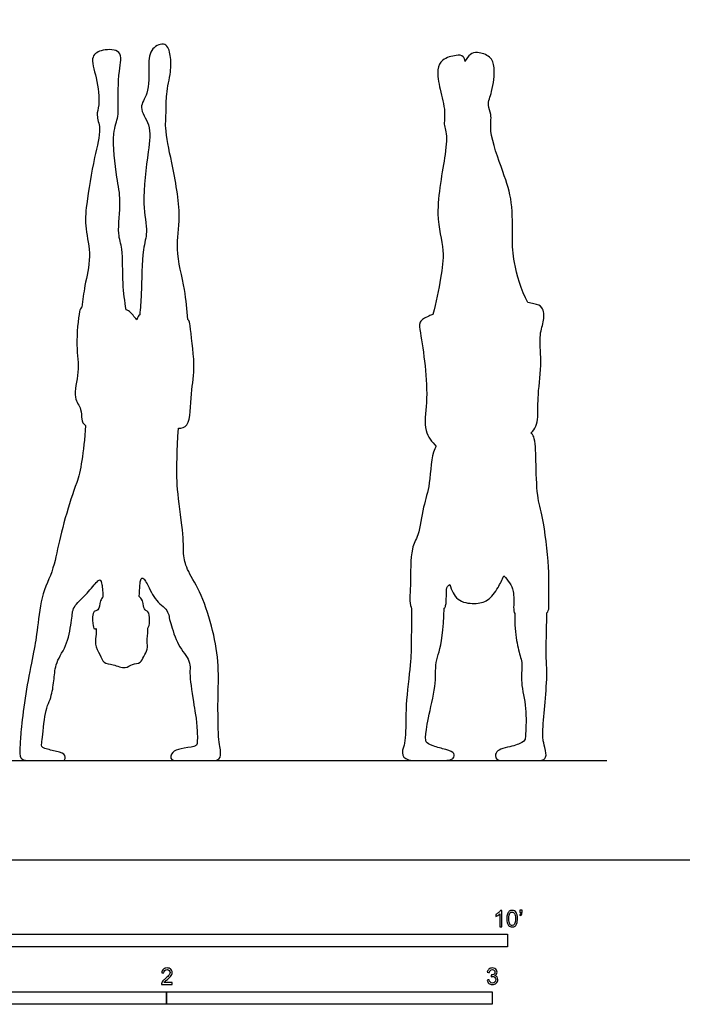
# Model space of a CAD drawing. Units: feet. Extents: x 0 to 24, y -2.2 to 18.
# Drawn here: x 5.1 to 11.8, y -1.5 to 8.5 of the extents above; entities that cross this region are included whole.
import ezdxf

# ---------------------------------------------------------------- set-up
doc = ezdxf.new("R2010")
doc.units = ezdxf.units.FT
doc.header["$MEASUREMENT"] = 0
for name, color, linetype, true_color in [('AG-DIAGRAM', 7, 'Continuous', 0xfecc66), ('AG-OUTLINE', 7, 'Continuous', 0x8000ff), ('N-SYMB', 7, 'Continuous', 0x800040), ('X-VPRT', 6, 'Continuous', 0xff00ff)]:
    doc.layers.add(name, color=color, linetype=linetype, true_color=true_color)

msp = doc.modelspace()

# ---------------------------------------------------------------- linework, layer by layer
at = {"layer": 'AG-DIAGRAM'}
msp.add_lwpolyline([(1, 1), (11, 1)], dxfattribs=at)
at = {"layer": 'AG-OUTLINE'}
for points, knots in [([(6.6818, 4.3486), (6.6684, 4.1182), (6.6633, 3.9532), (6.6697, 3.754), (6.6818, 3.6289), (6.7238, 3.3278), (6.7338, 3.2201), (6.7319, 3.0902), (6.7384, 3.0342), (6.7664, 2.94), (6.7968, 2.8768), (6.8904, 2.7183), (6.934, 2.6171), (7.0148, 2.3708), (7.0443, 2.2497), (7.0812, 2.0116), (7.0885, 1.8964), (7.0809, 1.6736), (7.0799, 1.5501), (7.0837, 1.2789), (7.0896, 1.1879), (7.1094, 1.095), (7.11, 1.0598), (7.0928, 1.012), (7.0694, 1), (6.993, 1), (6.9361, 1), (6.7846, 1), (6.7214, 1), (6.6202, 1), (6.5987, 1.0148), (6.614, 1.0741), (6.6316, 1.0942), (6.687, 1.1152), (6.7263, 1.1239), (6.8282, 1.1379), (6.8575, 1.1467), (6.8727, 1.1677), (6.875, 1.2089), (6.8686, 1.3528), (6.8637, 1.4072), (6.8503, 1.481), (6.838, 1.5579), (6.8024, 1.7915), (6.7956, 1.8751), (6.8038, 1.9756), (6.7847, 2.0272), (6.7001, 2.1329), (6.6651, 2.1987), (6.6097, 2.3566), (6.593, 2.4153), (6.5815, 2.4923), (6.5562, 2.5301), (6.4665, 2.6039), (6.4286, 2.6545), (6.3668, 2.7831), (6.3447, 2.821), (6.318, 2.8439), (6.3083, 2.8402), (6.2962, 2.8027), (6.2915, 2.7462), (6.2881, 2.6521), (6.2937, 2.6477), (6.3136, 2.628), (6.3232, 2.6025), (6.3271, 2.5828), (6.3272, 2.5823), (6.3327, 2.5526), (6.3379, 2.5141), (6.3864, 2.5063), (6.3909, 2.4175), (6.391, 2.3622), (6.3755, 2.3394), (6.3729, 2.3362), (6.3737, 2.3116), (6.3744, 2.2614), (6.3602, 2.2039), (6.3798, 2.1185), (6.3289, 2.0537), (6.306, 1.9782), (6.2155, 1.9781), (6.1473, 1.9178), (6.0262, 1.9733), (5.9229, 1.9763), (5.8936, 2.073), (5.8323, 2.1675), (5.8566, 2.2741), (5.8529, 2.3123), (5.8525, 2.3311), (5.8482, 2.3281), (5.8292, 2.3223), (5.8139, 2.3819), (5.8135, 2.5182), (5.8846, 2.5037), (5.8877, 2.5992), (5.9109, 2.6368), (5.9213, 2.6467), (5.919, 2.7128), (5.9147, 2.7597), (5.9021, 2.8155), (5.8932, 2.826), (5.8705, 2.8118), (5.8451, 2.7851), (5.7665, 2.6924), (5.7255, 2.6485), (5.6398, 2.566), (5.617, 2.5263), (5.6115, 2.4501), (5.6025, 2.3892), (5.5718, 2.2218), (5.5445, 2.1473), (5.4659, 2.0163), (5.4434, 1.957), (5.4319, 1.8507), (5.4254, 1.7964), (5.4108, 1.6857), (5.3956, 1.6306), (5.3498, 1.5211), (5.3328, 1.4411), (5.3105, 1.2304), (5.3043, 1.1701), (5.3018, 1.1395), (5.3218, 1.1262), (5.4046, 1.1033), (5.4447, 1.0932), (5.5223, 1.076), (5.5417, 1.0598), (5.5417, 1.012), (5.533, 1), (5.498, 1), (5.4545, 1), (5.3158, 1), (5.2556, 1), (5.1538, 1), (5.1207, 1.0056), (5.0901, 1.028), (5.083, 1.0562), (5.0849, 1.1465), (5.0879, 1.2002), (5.0981, 1.3243), (5.1086, 1.4161), (5.1404, 1.6593), (5.1603, 1.7789), (5.208, 2.0145), (5.2263, 2.1101), (5.2518, 2.2571), (5.2648, 2.3531), (5.2916, 2.5899), (5.3196, 2.6973), (5.4049, 2.8902), (5.4362, 2.99), (5.4763, 3.1962), (5.505, 3.3138), (5.5794, 3.578), (5.6176, 3.6967), (5.6959, 3.9074), (5.726, 4.0994), (5.747, 4.3782), (5.7228, 4.3915), (5.7008, 4.4423), (5.7116, 4.5475), (5.609, 4.659), (5.6936, 4.9293), (5.6428, 5.1682), (5.6775, 5.5127), (5.6962, 5.5603), (5.7103, 5.5675), (5.7196, 5.6408), (5.7325, 5.7885), (5.8121, 6.0781), (5.7381, 6.3634), (5.7516, 6.6103), (5.8285, 7.0713), (5.9108, 7.3567), (5.8492, 7.5033), (5.8925, 7.6112), (5.8655, 7.8776), (5.7841, 8.0986), (5.917, 8.1713), (6.1301, 8.1647), (6.0745, 7.9376), (6.0726, 7.6113), (6.0806, 7.4868), (6.006, 7.3134), (6.0575, 6.867), (6.1094, 6.6516), (6.0616, 6.3029), (6.1275, 6.1604), (6.1136, 5.7995), (6.1415, 5.6308), (6.1551, 5.5414), (6.1633, 5.5395), (6.1865, 5.5325), (6.2182, 5.4941), (6.2509, 5.4581), (6.2644, 5.4425), (6.267, 5.4561), (6.2737, 5.4774), (6.2853, 5.4874), (6.2927, 5.4904), (6.2981, 5.562), (6.3122, 5.6955), (6.3138, 6.1525), (6.3794, 6.3258), (6.3083, 6.6228), (6.3775, 7.1274), (6.4146, 7.3977), (6.2684, 7.5829), (6.3942, 7.7213), (6.3768, 7.9995), (6.3934, 8.1792), (6.5632, 8.2522), (6.6079, 8.0945), (6.6098, 7.9384), (6.554, 7.7172), (6.5627, 7.5413), (6.5422, 7.3632), (6.6178, 7.0184), (6.7223, 6.4789), (6.6399, 6.1646), (6.7559, 5.7434), (6.7674, 5.5458), (6.7759, 5.445), (6.7958, 5.4312), (6.7986, 5.3641), (6.8589, 4.9699), (6.8057, 4.7243), (6.8047, 4.3625), (6.715, 4.3487), (6.6818, 4.3486)], [-5.086674, -5.086674, -5.086674, -5.086674, -4.917118, -4.917118, -4.747563, -4.747563, -4.578007, -4.578007, -4.408451, -4.408451, -4.238895, -4.238895, -4.069339, -4.069339, -3.899783, -3.899783, -3.730228, -3.730228, -3.560672, -3.560672, -3.391116, -3.391116, -3.22156, -3.22156, -3.052004, -3.052004, -2.882449, -2.882449, -2.712893, -2.712893, -2.543337, -2.543337, -2.373781, -2.373781, -2.204225, -2.204225, -2.03467, -2.03467, -1.865114, -1.865114, -1.695558, -1.695558, -1.526002, -1.526002, -1.356446, -1.356446, -1.186891, -1.186891, -1.017335, -1.017335, -0.847779, -0.847779, -0.678223, -0.678223, -0.508667, -0.508667, -0.339112, -0.339112, -0.169556, -0.169556, 0, 0, 0, 0.06709, 0.274504, 0.274504, 0.274504, 0.278759, 0.50674, 0.674199, 0.927852, 1.171695, 1.218146, 1.218146, 1.218146, 1.461541, 1.680292, 1.934675, 2.188118, 2.423803, 2.674441, 2.930381, 3.246118, 3.520795, 3.786691, 4.087176, 4.373359, 4.586464, 4.586464, 4.586464, 4.667171, 4.879644, 5.192577, 5.375081, 5.652004, 5.782372, 5.782372, 5.782372, 5.950124, 5.950124, 6.117876, 6.117876, 6.285627, 6.285627, 6.453379, 6.453379, 6.621131, 6.621131, 6.788883, 6.788883, 6.956635, 6.956635, 7.124386, 7.124386, 7.292138, 7.292138, 7.45989, 7.45989, 7.627642, 7.627642, 7.795394, 7.795394, 7.963145, 7.963145, 8.130897, 8.130897, 8.298649, 8.298649, 8.466401, 8.466401, 8.634153, 8.634153, 8.801904, 8.801904, 8.969656, 8.969656, 9.137408, 9.137408, 9.30516, 9.30516, 9.472912, 9.472912, 9.640663, 9.640663, 9.808415, 9.808415, 9.976167, 9.976167, 10.143919, 10.143919, 10.311671, 10.311671, 10.479422, 10.479422, 10.647174, 10.647174, 10.814926, 10.814926, 10.814926, 11.058943, 11.340038, 11.665977, 12.117938, 12.586383, 13.106233, 13.293707, 13.293707, 13.293707, 13.715188, 14.201633, 14.677168, 15.125474, 15.741383, 16.229595, 16.559566, 16.852429, 17.319997, 17.732152, 18.044159, 18.403329, 18.792392, 19.313133, 19.622241, 19.9995, 20.591039, 21.037543, 21.545613, 21.906186, 22.429894, 22.896466, 22.896466, 22.896466, 23.001908, 23.231694, 23.39752, 23.39752, 23.39752, 23.502513, 23.59553, 23.59553, 23.59553, 24.010971, 24.605901, 24.989905, 25.471018, 26.116303, 26.583563, 26.97275, 27.325053, 27.795884, 28.17056, 28.489203, 28.804304, 29.169295, 29.594571, 29.967948, 30.335066, 30.86899, 31.531092, 32.043964, 32.620616, 33.113725, 33.113725, 33.113725, 33.330024, 33.887286, 34.378012, 34.880374, 35.152432, 35.152432, 35.152432, 35.152432]), ([(10.3945, 2.4898), (10.3939, 2.408), (10.3923, 2.3233), (10.3872, 2.1483), (10.388, 2.0582), (10.3963, 1.873), (10.3934, 1.7738), (10.3737, 1.5625), (10.3655, 1.4648), (10.3528, 1.2853), (10.3527, 1.2272), (10.3647, 1.1744), (10.3722, 1.1419), (10.39, 1.0649), (10.3881, 1.038), (10.3627, 1.0076), (10.3356, 1), (10.2529, 1), (10.1934, 1), (10.038, 1), (9.9788, 1), (9.8974, 1), (9.877, 1.0175), (9.877, 1.0873), (9.9099, 1.1126), (10.0417, 1.1438), (10.0902, 1.1581), (10.1526, 1.1842), (10.1704, 1.1997), (10.1794, 1.2353), (10.1827, 1.2915), (10.1872, 1.4805), (10.1789, 1.5724), (10.1413, 1.7506), (10.135, 1.8254), (10.1471, 1.9463), (10.1435, 1.9977), (10.1175, 2.0824), (10.1039, 2.1395), (10.0759, 2.2834), (10.07, 2.3732), (10.0722, 2.4808), (10.0614, 2.4959), (10.0583, 2.5586), (10.0669, 2.7077), (10.0222, 2.7895), (9.9834, 2.8416), (9.9609, 2.8633), (9.9456, 2.8212), (9.8961, 2.7258), (9.8089, 2.6052), (9.6657, 2.5732), (9.4837, 2.6023), (9.4357, 2.7163), (9.4159, 2.7749), (9.4055, 2.765), (9.3707, 2.7504), (9.3908, 2.5884), (9.3675, 2.5419), (9.3615, 2.5348), (9.3514, 2.3154), (9.3338, 2.1697), (9.2835, 2.0259), (9.2719, 1.9517), (9.2759, 1.7984), (9.2633, 1.7023), (9.2091, 1.4713), (9.1908, 1.3803), (9.1719, 1.2475), (9.171, 1.2065), (9.1859, 1.175), (9.2098, 1.1607), (9.2908, 1.1348), (9.3332, 1.1226), (9.422, 1.0998), (9.4482, 1.0864), (9.4639, 1.0558), (9.4617, 1.0401), (9.4374, 1.008), (9.392, 1), (9.2348, 1), (9.1599, 1), (9.0177, 1), (8.9727, 1.0118), (8.935, 1.0588), (8.9336, 1.0927), (8.9658, 1.1815), (8.9735, 1.2615), (8.9719, 1.4925), (8.9802, 1.6238), (9.0148, 1.9177), (9.0244, 2.0238), (9.0283, 2.1542), (9.0299, 2.3035), (9.031, 2.537), (9.0293, 2.5399), (9.0068, 2.5848), (9.0272, 2.7705), (9.0162, 3.1408), (9.1082, 3.2657), (9.147, 3.5692), (9.2232, 3.7782), (9.23, 4.0871), (9.275, 4.1587), (9.2807, 4.1658), (9.2368, 4.2111), (9.1451, 4.3221), (9.1944, 4.6182), (9.1742, 4.9675), (9.1241, 5.2985), (9.0975, 5.4248), (9.1744, 5.4669), (9.2317, 5.4902), (9.2456, 5.4955), (9.2806, 5.6154), (9.325, 5.8609), (9.3706, 6.1464), (9.2526, 6.5067), (9.3771, 7.0861), (9.3896, 7.3296), (9.3525, 7.3998), (9.3783, 7.5471), (9.3155, 7.7599), (9.2825, 7.9576), (9.3328, 8.0719), (9.4776, 8.1105), (9.5491, 8.1096), (9.5679, 8.0661), (9.573, 8.046), (9.5829, 8.0727), (9.6201, 8.1225), (9.6976, 8.1453), (9.8335, 8.098), (9.8759, 7.9786), (9.8496, 7.7424), (9.7878, 7.6075), (9.8466, 7.5057), (9.8052, 7.3315), (9.9579, 6.9239), (10.0538, 6.6366), (10.045, 6.2638), (10.0535, 6.0191), (10.1383, 5.7417), (10.2023, 5.6158), (10.2252, 5.6117), (10.2909, 5.598), (10.3616, 5.5782), (10.3711, 5.4288), (10.3111, 5.2873), (10.3494, 5.018), (10.3017, 4.6983), (10.307, 4.471), (10.2913, 4.3688), (10.2547, 4.3204), (10.2346, 4.3011), (10.2476, 4.2917), (10.2805, 4.2424), (10.2859, 4.0119), (10.2923, 3.664), (10.3571, 3.4491), (10.4273, 2.9487), (10.407, 2.6374), (10.4224, 2.5154), (10.3945, 2.4898)], [-2.973498, -2.973498, -2.973498, -2.973498, -2.824823, -2.824823, -2.676148, -2.676148, -2.527473, -2.527473, -2.378798, -2.378798, -2.230124, -2.230124, -2.081449, -2.081449, -1.932774, -1.932774, -1.784099, -1.784099, -1.635424, -1.635424, -1.486749, -1.486749, -1.338074, -1.338074, -1.189399, -1.189399, -1.040724, -1.040724, -0.892049, -0.892049, -0.743375, -0.743375, -0.5947, -0.5947, -0.446025, -0.446025, -0.29735, -0.29735, -0.148675, -0.148675, 0, 0, 0, 0.210403, 0.56528, 0.837637, 1.111984, 1.111984, 1.111984, 1.368371, 1.730539, 2.063958, 2.433949, 2.778214, 2.778214, 2.778214, 2.96379, 3.343595, 3.43467, 3.43467, 3.43467, 3.613522, 3.613522, 3.792374, 3.792374, 3.971227, 3.971227, 4.150079, 4.150079, 4.328931, 4.328931, 4.507784, 4.507784, 4.686636, 4.686636, 4.865488, 4.865488, 5.044341, 5.044341, 5.223193, 5.223193, 5.402045, 5.402045, 5.580898, 5.580898, 5.75975, 5.75975, 5.938602, 5.938602, 6.117455, 6.117455, 6.296307, 6.296307, 6.475159, 6.475159, 6.475159, 6.506077, 6.924361, 7.467496, 7.819686, 8.29544, 8.745246, 9.272802, 9.340656, 9.340656, 9.340656, 9.730187, 10.205475, 10.751313, 11.270159, 11.561852, 11.85647, 11.944698, 11.944698, 11.944698, 12.492942, 12.964933, 13.511686, 14.206982, 14.634027, 14.867274, 15.199318, 15.629404, 16.027761, 16.323819, 16.661177, 16.901297, 17.043108, 17.043108, 17.043108, 17.304506, 17.551695, 17.872298, 18.178878, 18.615712, 18.953379, 19.23297, 19.599008, 20.182634, 20.69272, 21.223645, 21.674769, 22.257693, 22.257693, 22.257693, 22.384752, 22.654387, 22.970613, 23.320923, 23.782109, 24.301819, 24.725692, 25.005042, 25.264056, 25.264056, 25.264056, 25.411401, 25.851572, 26.380755, 26.813522, 27.44698, 27.961563, 28.283403, 28.283403, 28.283403, 28.283403])]:
    msp.add_open_spline(points, degree=3, knots=knots, dxfattribs=at)
at = {"layer": 'N-SYMB'}
for points in [[(5, -0.875), (5, -0.75), (10, -0.75), (10, -0.875)], [(3.2808, -1.4554), (3.2808, -1.3304), (6.5617, -1.3304), (6.5617, -1.4554)], [(6.5617, -1.4554), (6.5617, -1.3304), (9.8425, -1.3304), (9.8425, -1.4554)]]:
    msp.add_lwpolyline(points, close=True, dxfattribs=at)
for points, knots in [([(9.9397, -0.6738), (9.9331, -0.6738), (9.9265, -0.6738), (9.92, -0.6738), (9.92, -0.6309), (9.92, -0.5881), (9.92, -0.5453), (9.915, -0.5502), (9.9081, -0.5552), (9.9002, -0.5591), (9.8923, -0.5641), (9.8854, -0.568), (9.8794, -0.57), (9.8794, -0.5634), (9.8794, -0.5568), (9.8794, -0.5502), (9.8903, -0.5453), (9.9002, -0.5384), (9.9091, -0.5315), (9.917, -0.5236), (9.9229, -0.5166), (9.9269, -0.5087), (9.9312, -0.5087), (9.9354, -0.5087), (9.9397, -0.5087), (9.9397, -0.5637), (9.9397, -0.6188), (9.9397, -0.6738)], [0, 0, 0, 0, 1, 1, 1, 2, 2, 2, 3, 3, 3, 4, 4, 4, 5, 5, 5, 6, 6, 6, 7, 7, 7, 8, 8, 8, 9, 9, 9, 9]), ([(9.9911, -0.5927), (9.9911, -0.574), (9.9931, -0.5581), (9.997, -0.5463), (10.002, -0.5344), (10.0079, -0.5255), (10.0158, -0.5186), (10.0227, -0.5127), (10.0336, -0.5087), (10.0455, -0.5087), (10.0544, -0.5087), (10.0613, -0.5107), (10.0682, -0.5147), (10.0751, -0.5176), (10.08, -0.5236), (10.085, -0.5295), (10.0889, -0.5364), (10.0929, -0.5443), (10.0949, -0.5542), (10.0978, -0.5641), (10.0988, -0.5769), (10.0988, -0.5927), (10.0988, -0.6125), (10.0968, -0.6283), (10.0929, -0.6402), (10.0889, -0.652), (10.083, -0.6609), (10.0751, -0.6678), (10.0672, -0.6738), (10.0573, -0.6757), (10.0455, -0.6757), (10.0296, -0.6757), (10.0168, -0.6718), (10.0079, -0.6599), (9.997, -0.6461), (9.9911, -0.6244), (9.9911, -0.5927)], [0, 0, 0, 0, 1, 1, 1, 2, 2, 2, 3, 3, 3, 4, 4, 4, 5, 5, 5, 6, 6, 6, 7, 7, 7, 8, 8, 8, 9, 9, 9, 10, 10, 10, 11, 11, 11, 12, 12, 12, 12]), ([(10.0119, -0.5927), (10.0119, -0.6204), (10.0158, -0.6382), (10.0217, -0.6471), (10.0277, -0.656), (10.0356, -0.6609), (10.0455, -0.6609), (10.0544, -0.6609), (10.0623, -0.656), (10.0682, -0.6471), (10.0751, -0.6382), (10.0781, -0.6204), (10.0781, -0.5927), (10.0781, -0.5661), (10.0751, -0.5483), (10.0682, -0.5394), (10.0623, -0.5305), (10.0544, -0.5255), (10.0445, -0.5255), (10.0356, -0.5255), (10.0287, -0.5295), (10.0227, -0.5374), (10.0158, -0.5473), (10.0119, -0.5661), (10.0119, -0.5927)], [0, 0, 0, 0, 1, 1, 1, 2, 2, 2, 3, 3, 3, 4, 4, 4, 5, 5, 5, 6, 6, 6, 7, 7, 7, 8, 8, 8, 8]), ([(10.1235, -0.5315), (10.1235, -0.5236), (10.1235, -0.5157), (10.1235, -0.5077), (10.1308, -0.5077), (10.138, -0.5077), (10.1453, -0.5077), (10.1453, -0.514), (10.1453, -0.5203), (10.1453, -0.5265), (10.1453, -0.5364), (10.1443, -0.5443), (10.1413, -0.5483), (10.1383, -0.5542), (10.1334, -0.5591), (10.1265, -0.5621), (10.1248, -0.5595), (10.1232, -0.5568), (10.1215, -0.5542), (10.1255, -0.5522), (10.1285, -0.5502), (10.1304, -0.5463), (10.1324, -0.5423), (10.1344, -0.5374), (10.1344, -0.5315), (10.1308, -0.5315), (10.1271, -0.5315), (10.1235, -0.5315)], [0, 0, 0, 0, 1, 1, 1, 2, 2, 2, 3, 3, 3, 4, 4, 4, 5, 5, 5, 6, 6, 6, 7, 7, 7, 8, 8, 8, 9, 9, 9, 9]), ([(6.619, -1.2354), (6.619, -1.2417), (6.619, -1.2479), (6.619, -1.2542), (6.5831, -1.2542), (6.5472, -1.2542), (6.5113, -1.2542), (6.5103, -1.2503), (6.5113, -1.2453), (6.5133, -1.2404), (6.5162, -1.2335), (6.5202, -1.2255), (6.5261, -1.2186), (6.533, -1.2117), (6.5409, -1.2038), (6.5528, -1.1939), (6.5706, -1.1791), (6.5824, -1.1672), (6.5893, -1.1593), (6.5953, -1.1504), (6.5982, -1.1425), (6.5982, -1.1346), (6.5982, -1.1267), (6.5953, -1.1198), (6.5903, -1.1149), (6.5844, -1.1089), (6.5765, -1.106), (6.5676, -1.106), (6.5577, -1.106), (6.5498, -1.1089), (6.5439, -1.1149), (6.538, -1.1208), (6.535, -1.1287), (6.535, -1.1396), (6.5281, -1.1389), (6.5212, -1.1383), (6.5142, -1.1376), (6.5162, -1.1218), (6.5212, -1.1099), (6.531, -1.102), (6.5399, -1.0941), (6.5528, -1.0892), (6.5676, -1.0892), (6.5834, -1.0892), (6.5963, -1.0941), (6.6052, -1.103), (6.615, -1.1119), (6.619, -1.1228), (6.619, -1.1356), (6.619, -1.1416), (6.618, -1.1485), (6.615, -1.1544), (6.6121, -1.1613), (6.6081, -1.1672), (6.6022, -1.1751), (6.5953, -1.1821), (6.5854, -1.191), (6.5706, -1.2038), (6.5587, -1.2137), (6.5508, -1.2206), (6.5478, -1.2246), (6.5439, -1.2275), (6.5409, -1.2315), (6.539, -1.2354), (6.5656, -1.2354), (6.5923, -1.2354), (6.619, -1.2354)], [0, 0, 0, 0, 1, 1, 1, 2, 2, 2, 3, 3, 3, 4, 4, 4, 5, 5, 5, 6, 6, 6, 7, 7, 7, 8, 8, 8, 9, 9, 9, 10, 10, 10, 11, 11, 11, 12, 12, 12, 13, 13, 13, 14, 14, 14, 15, 15, 15, 16, 16, 16, 17, 17, 17, 18, 18, 18, 19, 19, 19, 20, 20, 20, 21, 21, 21, 22, 22, 22, 22]), ([(9.7931, -1.2117), (9.8, -1.2107), (9.8069, -1.2097), (9.8139, -1.2087), (9.8158, -1.2196), (9.8198, -1.2285), (9.8257, -1.2335), (9.8307, -1.2384), (9.8376, -1.2414), (9.8455, -1.2414), (9.8554, -1.2414), (9.8633, -1.2374), (9.8702, -1.2315), (9.8761, -1.2246), (9.8801, -1.2167), (9.8801, -1.2068), (9.8801, -1.1969), (9.8761, -1.19), (9.8702, -1.184), (9.8643, -1.1781), (9.8564, -1.1742), (9.8475, -1.1742), (9.8435, -1.1742), (9.8386, -1.1751), (9.8336, -1.1771), (9.8343, -1.1712), (9.8349, -1.1653), (9.8356, -1.1593), (9.8366, -1.1593), (9.8376, -1.1593), (9.8386, -1.1593), (9.8475, -1.1593), (9.8554, -1.1574), (9.8623, -1.1524), (9.8692, -1.1485), (9.8722, -1.1416), (9.8722, -1.1317), (9.8722, -1.1248), (9.8692, -1.1188), (9.8643, -1.1139), (9.8593, -1.1089), (9.8534, -1.106), (9.8455, -1.106), (9.8376, -1.106), (9.8307, -1.1089), (9.8257, -1.1139), (9.8208, -1.1188), (9.8168, -1.1257), (9.8158, -1.1356), (9.8089, -1.1346), (9.802, -1.1336), (9.7951, -1.1327), (9.7981, -1.1188), (9.803, -1.108), (9.8119, -1.101), (9.8208, -1.0931), (9.8316, -1.0892), (9.8445, -1.0892), (9.8534, -1.0892), (9.8623, -1.0912), (9.8692, -1.0951), (9.8771, -1.0991), (9.883, -1.105), (9.887, -1.1109), (9.8909, -1.1178), (9.8929, -1.1248), (9.8929, -1.1327), (9.8929, -1.1396), (9.8909, -1.1455), (9.887, -1.1514), (9.883, -1.1574), (9.8781, -1.1623), (9.8702, -1.1653), (9.8801, -1.1682), (9.888, -1.1722), (9.8929, -1.1801), (9.8979, -1.187), (9.9008, -1.1959), (9.9008, -1.2058), (9.9008, -1.2206), (9.8959, -1.2325), (9.885, -1.2423), (9.8751, -1.2522), (9.8613, -1.2562), (9.8455, -1.2562), (9.8316, -1.2562), (9.8188, -1.2532), (9.8099, -1.2443), (9.8, -1.2364), (9.7951, -1.2246), (9.7931, -1.2117)], [0, 0, 0, 0, 1, 1, 1, 2, 2, 2, 3, 3, 3, 4, 4, 4, 5, 5, 5, 6, 6, 6, 7, 7, 7, 8, 8, 8, 9, 9, 9, 10, 10, 10, 11, 11, 11, 12, 12, 12, 13, 13, 13, 14, 14, 14, 15, 15, 15, 16, 16, 16, 17, 17, 17, 18, 18, 18, 19, 19, 19, 20, 20, 20, 21, 21, 21, 22, 22, 22, 23, 23, 23, 24, 24, 24, 25, 25, 25, 26, 26, 26, 27, 27, 27, 28, 28, 28, 29, 29, 29, 30, 30, 30, 30])]:
    msp.add_open_spline(points, degree=3, knots=knots, dxfattribs=at)
at = {"layer": 'X-VPRT'}
msp.add_lwpolyline([(0, 9), (0, 0), (12, 0), (12, 9)], close=True, dxfattribs=at)

doc.saveas('drawing.dxf')
